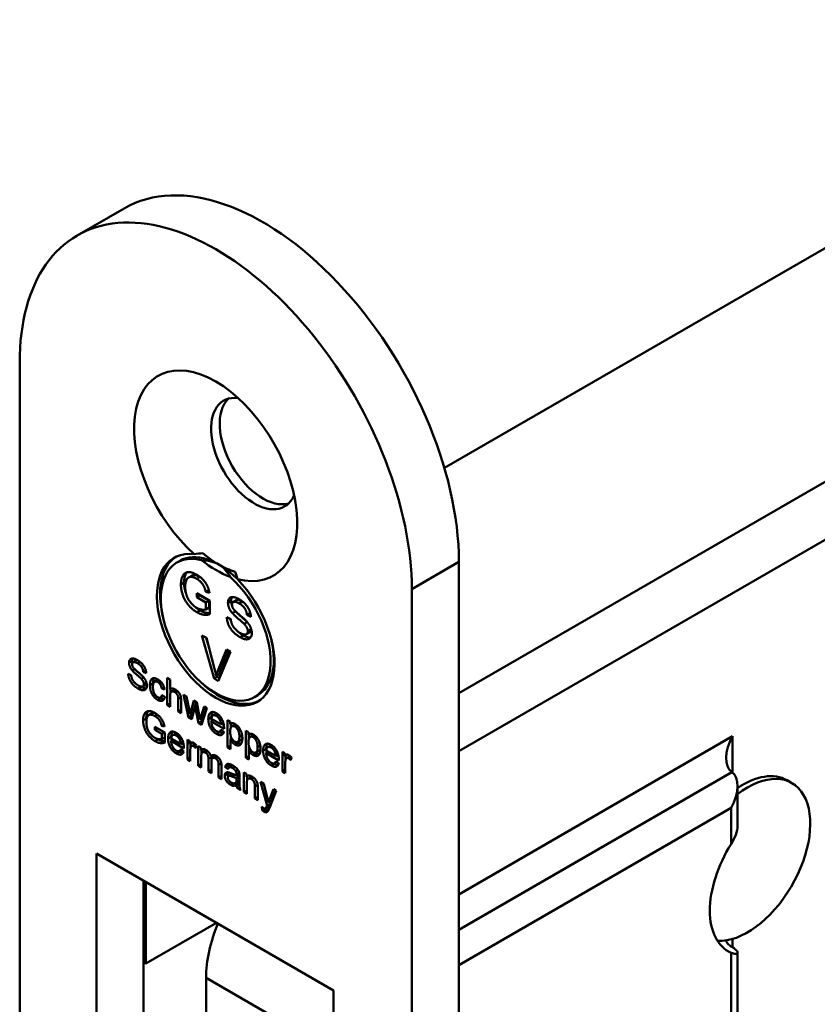
# Model space of a CAD drawing. Units: millimetres. Extents: x 12 to 828, y 12 to 582.
# Drawn here: x 307 to 343, y 196 to 240 of the extents above; entities that cross this region are included whole.
import ezdxf

# ---------------------------------------------------------------- set-up
doc = ezdxf.new("R2010")
doc.units = ezdxf.units.MM
doc.header["$LTSCALE"] = 2
doc.layers.add('Sichtbare Kanten(SuP)', color=7, linetype='Continuous', lineweight=50)
doc.layers.add('Sichtbare tangentiale Kanten(SuP)', color=7, linetype='Continuous', lineweight=50, true_color=0xc0c0c0)

msp = doc.modelspace()

# ---------------------------------------------------------------- linework, layer by layer
at = {"layer": 'Sichtbare Kanten(SuP)'}
for p, q in [((326.075, 219.7469), (361.0534, 239.9416)), ((309.5202, 230.2157), (311.6415, 231.4404)), ((306.9313, 224.4934), (306.9313, 185.9767)), ((314.0202, 215.4812), (314.1616, 215.5629)), ((326.7303, 64.4601), (326.7303, 215.512)), ((314.55, 214.8099), (314.6914, 214.8916)), ((314.9096, 214.1061), (315.5078, 213.7607)), ((314.9096, 213.9132), (314.9096, 214.1061)), ((314.9096, 213.9132), (315.051, 213.9949)), ((315.3246, 213.6736), (314.9096, 213.9132)), ((315.051, 214.0245), (315.051, 213.9949)), ((315.051, 213.9949), (315.466, 213.7553)), ((315.3181, 214.1603), (315.457, 214.2405)), ((315.4862, 214.1167), (315.3181, 214.1603)), ((324.609, 63.2354), (324.609, 214.2872)), ((315.3246, 213.6736), (315.466, 213.7553)), ((315.3246, 213.3712), (315.3246, 213.6736)), ((315.3246, 213.3712), (315.466, 213.4528)), ((315.466, 213.7553), (315.466, 213.4528)), ((315.5078, 213.7607), (315.5078, 213.1558)), ((316.5579, 213.6982), (316.6993, 213.7799)), ((316.2688, 213.014), (316.4456, 212.9293)), ((316.5221, 213.1988), (316.6635, 213.2804)), ((317.1742, 213.1235), (317.3157, 213.2051)), ((317.3532, 213.0364), (317.1742, 213.1235)), ((317.3157, 213.2051), (317.3301, 213.1981)), ((317.0492, 212.7115), (317.1906, 212.7931)), ((315.1462, 212.2), (315.3488, 212.083)), ((315.6927, 210.2515), (315.1462, 212.2)), ((315.3422, 212.0868), (315.431, 211.7702)), ((315.3488, 212.083), (315.7164, 210.6846)), ((317.1542, 212.2519), (317.2956, 212.3336)), ((315.8662, 210.5981), (316.2489, 211.5634)), ((316.4397, 211.4532), (315.8856, 210.1401)), ((316.3376, 211.5121), (316.0076, 210.6798)), ((316.2489, 211.5634), (316.4397, 211.4532)), ((312.0399, 210.9852), (312.1813, 211.0669)), ((311.8231, 210.472), (311.9557, 210.4085)), ((312.0131, 210.6106), (312.1194, 210.672)), ((312.4084, 210.2452), (312.5156, 210.307)), ((312.5022, 210.5541), (312.6165, 210.6201)), ((312.6364, 210.4888), (312.5022, 210.5541)), ((315.6927, 210.2515), (315.8341, 210.3331)), ((315.7908, 210.3753), (315.9322, 210.457)), ((315.8179, 210.391), (315.8341, 210.3331)), ((315.8341, 210.3331), (315.941, 210.2714)), ((312.4871, 209.9005), (312.6286, 209.9821)), ((313.0103, 210.1086), (313.1517, 210.1902)), ((313.3341, 209.8097), (313.4352, 209.868)), ((313.5847, 210.2858), (313.7149, 210.2106)), ((313.5847, 209.061), (313.5847, 210.2858)), ((313.7149, 210.2106), (313.7149, 209.7709)), ((315.8856, 210.1401), (315.6927, 210.2515)), ((313.2854, 209.3972), (313.4159, 209.4725)), ((313.461, 209.7588), (313.3341, 209.8097)), ((313.3454, 209.524), (313.4731, 209.4307)), ((313.7149, 209.7709), (313.7512, 209.7919)), ((313.7149, 209.4713), (313.7149, 208.9859)), ((313.7261, 209.7774), (313.7261, 209.5916)), ((313.7721, 209.6629), (313.9135, 209.7445)), ((314.3147, 209.5273), (314.4489, 209.4498)), ((314.5484, 208.5047), (314.3147, 209.5273)), ((314.4489, 209.4498), (314.5718, 208.8664)), ((317.5202, 209.419), (317.6616, 209.5007)), ((313.5847, 209.061), (313.7149, 209.1362)), ((313.7149, 208.9859), (313.5847, 209.061)), ((314.0803, 208.7749), (314.0803, 209.3369)), ((314.2104, 209.2617), (314.2104, 208.6998)), ((314.6567, 208.8099), (314.7788, 209.2594)), ((314.841, 209.019), (314.6842, 208.4262)), ((314.7788, 209.2594), (314.913, 209.1819)), ((314.8818, 209.1999), (314.7981, 208.8916)), ((314.841, 209.019), (314.9345, 209.073)), ((314.8709, 208.8496), (314.841, 209.019)), ((314.913, 209.1819), (315.0278, 208.6003)), ((315.1094, 208.5551), (315.242, 208.9919)), ((315.242, 208.9919), (315.3689, 208.9187)), ((312.758, 208.6076), (312.8994, 208.6892)), ((314.0803, 208.7749), (314.2104, 208.85)), ((314.2104, 208.6998), (314.0803, 208.7749)), ((314.5484, 208.5047), (314.6898, 208.5863)), ((314.5718, 208.8664), (314.6163, 208.6503)), ((314.6163, 208.6503), (314.7577, 208.7319)), ((314.6567, 208.8099), (314.7981, 208.8916)), ((314.6683, 208.6803), (314.6898, 208.5863)), ((314.6898, 208.5863), (314.7216, 208.5679)), ((314.8709, 208.8496), (314.9675, 208.9054)), ((314.993, 208.2479), (314.8709, 208.8496)), ((315.0278, 208.6003), (315.0657, 208.4094)), ((315.0657, 208.4094), (315.1094, 208.5551)), ((315.3689, 208.9187), (315.1272, 208.1705)), ((315.2508, 208.6367), (315.2072, 208.4911)), ((315.3412, 208.9346), (315.2508, 208.6367)), ((315.6431, 208.586), (315.7846, 208.6676)), ((313.3341, 208.1203), (313.4382, 208.1805)), ((313.4602, 208.0877), (313.3341, 208.1203)), ((314.6842, 208.4262), (314.5484, 208.5047)), ((314.993, 208.2479), (315.1344, 208.3296)), ((315.1272, 208.1705), (314.993, 208.2479)), ((315.0657, 208.4094), (315.2072, 208.4911)), ((315.1127, 208.4365), (315.1344, 208.3296)), ((315.1344, 208.3296), (315.1717, 208.3081)), ((315.5694, 208.3203), (315.6761, 208.3819)), ((316.1426, 207.9894), (315.5694, 208.3203)), ((315.5767, 208.4393), (316.006, 208.1915)), ((316.006, 208.1915), (316.1147, 208.2543)), ((316.0407, 208.2115), (316.1345, 208.1573)), ((316.3026, 208.3796), (316.4215, 208.311)), ((316.3026, 207.152), (316.3026, 208.3796)), ((316.4215, 208.311), (316.4215, 208.1952)), ((316.4215, 208.1952), (316.4995, 208.2403)), ((316.4441, 208.2082), (316.4441, 208.0267)), ((316.503, 208.0998), (316.6444, 208.1815)), ((313.0277, 208.0797), (313.4764, 207.8207)), ((313.0277, 207.935), (313.0277, 208.0797)), ((313.0277, 207.935), (313.153, 208.0074)), ((313.3389, 207.7553), (313.0277, 207.935)), ((313.3389, 207.7553), (313.4642, 207.8277)), ((313.3389, 207.5285), (313.3389, 207.7553)), ((313.4764, 207.8207), (313.4764, 207.367)), ((313.8315, 207.7046), (313.9729, 207.7862)), ((315.9426, 207.866), (316.042, 207.9234)), ((316.0043, 207.9506), (316.1393, 207.8531)), ((316.4441, 207.6693), (316.4441, 207.5156)), ((317.1264, 207.9039), (317.2453, 207.8353)), ((317.1264, 206.6764), (317.1264, 207.9039)), ((317.2453, 207.8353), (317.2453, 207.7196)), ((317.2453, 207.7196), (317.3233, 207.7646)), ((317.2679, 207.7326), (317.2679, 207.5511)), ((317.3268, 207.6242), (317.4682, 207.7059)), ((313.3389, 207.5285), (313.4764, 207.6078)), ((313.7577, 207.4389), (313.8644, 207.5005)), ((314.3309, 207.108), (313.7577, 207.4389)), ((313.765, 207.5579), (314.1943, 207.3101)), ((314.1943, 207.3101), (314.3031, 207.3729)), ((314.229, 207.3301), (314.3228, 207.2759)), ((314.4893, 207.4991), (314.6066, 207.4314)), ((314.4893, 206.6113), (314.4893, 207.4991)), ((314.6066, 207.4314), (314.6066, 207.297)), ((314.6066, 207.297), (314.7352, 207.3713)), ((314.6308, 207.311), (314.6308, 207.1237)), ((314.6768, 207.2128), (314.8182, 207.2945)), ((314.9065, 207.2302), (314.8612, 207.1164)), ((314.9841, 207.2134), (315.1005, 207.1462)), ((314.9841, 206.3257), (314.9841, 207.2134)), ((316.3026, 207.152), (316.4328, 207.2272)), ((316.4328, 207.5091), (316.4963, 207.5457)), ((316.4328, 207.5091), (316.4328, 207.0769)), ((316.7584, 207.3982), (316.8999, 207.4798)), ((318.1145, 207.1591), (318.2559, 207.2408)), ((314.1309, 206.9846), (314.2303, 207.042)), ((314.1926, 207.0692), (314.3277, 206.9717)), ((314.6195, 207.0011), (314.6195, 206.5362)), ((315.1005, 207.1462), (315.1005, 207.0211)), ((315.1005, 207.0211), (315.1833, 207.0689)), ((315.1255, 207.0356), (315.1255, 206.8512)), ((315.1744, 206.9329), (315.3158, 207.0145)), ((315.5508, 206.75), (315.6464, 206.8051)), ((316.4328, 207.0769), (316.3026, 207.152)), ((317.2566, 207.0335), (317.32, 207.0701)), ((317.2566, 207.0335), (317.2566, 206.6013)), ((317.2679, 207.1937), (317.2679, 207.04)), ((317.5822, 206.9225), (317.7237, 207.0042)), ((318.0408, 206.8934), (318.1475, 206.9551)), ((318.6139, 206.5625), (318.0408, 206.8934)), ((318.048, 207.0125), (318.4773, 206.7646)), ((318.4773, 206.7646), (318.5861, 206.8274)), ((318.512, 206.7847), (318.6059, 206.7305)), ((318.7724, 206.9537), (318.8896, 206.886)), ((318.7724, 206.0659), (318.7724, 206.9537)), ((318.8896, 206.886), (318.8896, 206.7516)), ((318.8896, 206.7516), (319.0183, 206.8258)), ((318.9138, 206.7655), (318.9138, 206.5782)), ((314.4893, 206.6113), (314.6195, 206.6865)), ((314.6195, 206.5362), (314.4893, 206.6113)), ((314.9841, 206.3257), (315.1143, 206.4008)), ((315.1143, 206.2505), (314.9841, 206.3257)), ((315.1143, 206.7108), (315.1143, 206.2505)), ((315.4409, 206.062), (315.4409, 206.6379)), ((315.571, 206.5021), (315.571, 205.9868)), ((315.5823, 206.7196), (315.5823, 206.6059)), ((315.6249, 206.6709), (315.7663, 206.7526)), ((315.896, 205.7992), (315.896, 206.3584)), ((316.0262, 206.3327), (316.0262, 205.7241)), ((316.1967, 206.2594), (316.3382, 206.3411)), ((316.3382, 206.3411), (316.4208, 206.2807)), ((316.376, 206.2548), (316.5174, 206.3364)), ((317.1264, 206.6764), (317.2566, 206.7516)), ((317.2566, 206.6013), (317.1264, 206.6764)), ((318.414, 206.4391), (318.5134, 206.4965)), ((318.4757, 206.5238), (318.6107, 206.4262)), ((318.9026, 206.4556), (318.9026, 205.9908)), ((318.9598, 206.6674), (319.1012, 206.749)), ((319.1895, 206.6848), (319.1443, 206.5709)), ((315.4409, 206.062), (315.571, 206.1371)), ((315.571, 205.9868), (315.4409, 206.062)), ((315.896, 205.7992), (316.0262, 205.8743)), ((316.3245, 206.1661), (316.1967, 206.2594)), ((316.3456, 205.8694), (316.487, 205.951)), ((316.6721, 206.083), (316.7673, 206.1379)), ((316.7085, 205.893), (316.8343, 205.9656)), ((317.0424, 206.0251), (317.1596, 205.9574)), ((317.0424, 205.1374), (317.0424, 206.0251)), ((317.1596, 205.9574), (317.1596, 205.8314)), ((317.1596, 205.8314), (317.242, 205.879)), ((318.7724, 206.0659), (318.9026, 206.141)), ((318.9026, 205.9908), (318.7724, 206.0659)), ((316.0262, 205.7241), (315.896, 205.7992)), ((316.649, 205.5415), (316.7905, 205.6231)), ((316.7085, 205.7203), (316.8403, 205.7964)), ((316.7085, 205.7203), (316.7093, 205.7749)), ((316.7093, 205.7749), (316.8401, 205.8505)), ((316.7198, 205.4328), (316.8412, 205.5029)), ((316.8403, 205.8263), (316.8403, 205.6256)), ((317.1725, 205.5467), (317.1725, 205.0622)), ((317.1838, 205.8454), (317.1838, 205.6668)), ((317.2272, 205.7402), (317.3686, 205.8218)), ((317.7918, 205.5924), (317.9324, 205.5112)), ((318.0836, 204.5352), (317.7918, 205.5924)), ((317.9324, 205.5112), (318.0917, 204.9068)), ((341.7411, 205.5447), (341.529, 205.6672)), ((316.7457, 205.3086), (316.8474, 205.3674)), ((316.8815, 205.2302), (316.7457, 205.3086)), ((317.0424, 205.1374), (317.1725, 205.2125)), ((317.1725, 205.0622), (317.0424, 205.1374)), ((317.5363, 204.8522), (317.5363, 205.3917)), ((317.6665, 205.3222), (317.6665, 204.777)), ((318.2016, 204.8386), (318.3658, 205.261)), ((318.4959, 205.1859), (318.2041, 204.4508)), ((318.4554, 205.2093), (318.3431, 204.9203)), ((318.3658, 205.261), (318.4959, 205.1859)), ((339.2915, 205.4136), (339.2915, 203.6086)), ((317.5363, 204.8522), (317.6665, 204.9273)), ((317.6665, 204.777), (317.5363, 204.8522)), ((318.0723, 204.5054), (318.2137, 204.587)), ((318.0836, 204.5352), (318.225, 204.6169)), ((318.1475, 204.6701), (318.2889, 204.7518)), ((318.2017, 204.7014), (318.225, 204.6169)), ((317.8605, 204.3243), (317.8459, 204.4736)), ((317.8605, 204.3243), (317.9818, 204.3943)), ((318.016, 204.4021), (318.1574, 204.4837)), ((318.0327, 204.4162), (318.1741, 204.4979)), ((310.3962, 188.8336), (310.3962, 202.3664)), ((310.3962, 202.3664), (321.0735, 196.2018)), ((312.5175, 201.1416), (312.5175, 190.5827)), ((312.6235, 197.4062), (312.6235, 201.0804)), ((315.8055, 199.2433), (312.6235, 197.4062)), ((339.2915, 197.899), (339.2915, 183.8465)), ((312.5175, 197.4674), (312.6235, 197.4062)), ((315.3353, 196.7672), (315.3353, 193.0421)), ((321.0735, 196.2018), (321.0735, 175.7078))]:
    msp.add_line(p, q, dxfattribs=at)
for centre, major_axis, start_param, end_param in [((317.8915, 220.6151), (-6.25, 10.8253), 3.9269908, 6.2831853), ((315.7702, 219.3903), (-6.25, 10.8253), 3.9269908, 7.0685835), ((315.7702, 219.3903), (-2.6, 4.5033), 2.6249127, 8.3706616), ((317.5026, 220.3905), (-1.375, 2.3816), 5.8802472, 9.8277161), ((317.8915, 220.6151), (-1.375, 2.3816), 0.1418971, 2.9996956), ((315.7702, 212.4501), (1.875, -3.2476), 2.7332176, 8.2623567), ((315.9116, 212.5318), (-1.875, 3.2476), 0.0377213, 1.1020449), ((315.7702, 212.4501), (-1.75, 3.0311), 5.7604026, 11.518357), ((315.9116, 212.5318), (-1.75, 3.0311), 5.1547059, 6.2831853), ((315.9116, 219.472), (-2.5, 4.3301), 2.1493141, 2.3561945), ((315.7702, 219.3903), (-2.6, 4.5033), 2.1805572, 2.5318318), ((315.9116, 219.472), (-2.5, 4.3301), 2.3561945, 2.5630749), ((315.9116, 212.5318), (1.75, -3.0311), 0, 1.065528), ((315.9116, 212.5318), (1.875, -3.2476), 5.1811404, 6.245464), ((339.7747, 207.2419), (0.7071, 1.2247), 1.5707963, 3.0915718), ((339.7411, 202.0806), (2, 3.4641), 3.4283492, 7.2282071), ((338.2915, 204.8363), (-0.7071, -1.2247), 1.5707963, 3.0915718), ((339.529, 202.2031), (2, 3.4641), 0, 0.8694437), ((340.8725, 201.4274), (-2, -3.4641), 4.6511422, 6.3444321), ((318.8708, 198.8085), (-2.5, -4.3301), 4.9457194, 5.4977871)]:
    msp.add_ellipse(centre, major_axis=major_axis, ratio=0.5773503, start_param=start_param, end_param=end_param, dxfattribs=at)
for points, degree in [([(314.794, 215.8605), (314.9244, 215.8806), (315.0561, 215.8932), (315.1854, 215.8958)], 3), ([(315.9116, 215.3895), (315.6954, 215.5144), (315.4208, 215.5781), (315.1277, 215.5808)], 3), ([(316.4127, 214.8389), (316.2985, 215.0714), (316.1278, 215.2647), (315.9116, 215.3895)], 3), ([(314.2003, 214.492), (314.2003, 214.731), (314.3728, 215.0446), (314.6972, 215.0577), (314.9085, 214.9357)], 2), ([(314.9096, 214.7496), (314.7813, 214.8237), (314.5937, 214.8424), (314.4795, 214.7602), (314.4471, 214.6918)], 2), ([(314.9085, 214.9357), (315.0615, 214.8473), (315.3095, 214.5897), (315.4496, 214.3034), (315.4862, 214.1167)], 2), ([(315.3181, 214.1603), (315.2858, 214.3034), (315.192, 214.5007), (315.0163, 214.688), (314.9096, 214.7496)], 2), ([(315.051, 214.8313), (315.0732, 214.8185), (315.0945, 214.8043)], 2), ([(316.6378, 215.0573), (316.6827, 214.954), (316.7184, 214.8448), (316.7464, 214.7333)], 3), ([(314.9225, 213.2386), (314.7145, 213.3587), (314.3738, 213.762), (314.2003, 214.2518), (314.2003, 214.492)], 2), ([(314.4471, 214.6918), (314.3932, 214.571), (314.3932, 214.3943)], 2), ([(314.3932, 214.3943), (314.3932, 214.1765), (314.5237, 213.8062), (314.7727, 213.5205), (314.9117, 213.4402)], 2), ([(316.3216, 213.6693), (316.3216, 213.7937), (316.4434, 213.9375), (316.6773, 213.9145), (316.8207, 213.8317)], 2), ([(316.5085, 213.9268), (316.463, 213.8585), (316.463, 213.7509)], 2), ([(314.8186, 213.5023), (314.9339, 213.3953), (315.0639, 213.3203)], 2), ([(314.9117, 213.4402), (315.0335, 213.3699), (315.2653, 213.3444), (315.3246, 213.3712)], 2), ([(316.5221, 213.1988), (316.4208, 213.3183), (316.3216, 213.5572), (316.3216, 213.6693)], 2), ([(316.463, 213.7509), (316.463, 213.6485), (316.5045, 213.5398)], 2), ([(316.8282, 213.6369), (316.6579, 213.7352), (316.5016, 213.6811), (316.5016, 213.5803)], 2), ([(316.5016, 213.5803), (316.5016, 213.4919), (316.5566, 213.4029)], 2), ([(316.8207, 213.8317), (316.9781, 213.7408), (317.2184, 213.4851), (317.3489, 213.182), (317.3532, 213.0364)], 2), ([(317.1742, 213.1235), (317.1602, 213.2872), (316.9921, 213.5423), (316.8282, 213.6369)], 2), ([(316.9697, 213.7186), (316.9992, 213.7015), (317.0261, 213.6834)], 2), ([(315.5078, 213.1558), (315.3698, 213.1085), (315.0766, 213.1496), (314.9225, 213.2386)], 2), ([(316.8724, 212.1128), (316.6795, 212.2242), (316.4208, 212.503), (316.2731, 212.8472), (316.2688, 213.014)], 2), ([(317.0492, 212.7115), (316.9921, 212.7706), (316.6008, 213.1048), (316.5221, 213.1988)], 2), ([(316.5566, 213.4029), (316.6116, 213.3152), (317.0697, 212.9312), (317.1548, 212.8372)], 2), ([(316.6615, 213.2828), (316.6625, 213.2816), (316.6635, 213.2804)], 2), ([(316.6635, 213.2804), (316.7422, 213.1865), (317.1335, 212.8523), (317.1906, 212.7931)], 2), ([(317.3057, 213.2778), (317.3125, 213.2424), (317.3157, 213.2051)], 2), ([(316.4298, 212.9369), (316.4423, 212.8801), (316.4626, 212.8227)], 2), ([(316.4456, 212.9293), (316.4585, 212.7986), (316.5501, 212.5889), (316.7431, 212.3804), (316.8638, 212.3107)], 2), ([(317.2152, 212.3854), (317.2152, 212.4626), (317.1387, 212.6213), (317.0492, 212.7115)], 2), ([(317.1548, 212.8372), (317.2777, 212.7003), (317.3952, 212.4308), (317.3952, 212.3001)], 2), ([(317.1906, 212.7931), (317.1972, 212.7865), (317.2036, 212.7799)], 2), ([(317.3496, 212.5336), (317.3566, 212.5001), (317.3566, 212.467)], 2), ([(316.7377, 212.3984), (316.8539, 212.2868), (317.0139, 212.1945)], 2), ([(316.8638, 212.3107), (316.9705, 212.2491), (317.1354, 212.2273), (317.2152, 212.3095), (317.2152, 212.3854)], 2), ([(317.3952, 212.3001), (317.3952, 212.1695), (317.2659, 212.0139), (317.0233, 212.0257), (316.8724, 212.1128)], 2), ([(311.8627, 210.9635), (311.8627, 211.0568), (311.9541, 211.1646), (312.1295, 211.1474), (312.2371, 211.0853)], 2), ([(312.0131, 210.6106), (311.9371, 210.7002), (311.8627, 210.8795), (311.8627, 210.9635)], 2), ([(312.2427, 210.9392), (312.115, 211.013), (311.9978, 210.9723), (311.9978, 210.8967)], 2), ([(311.9978, 210.8967), (311.9978, 210.8305), (312.039, 210.7637)], 2), ([(312.0268, 211.157), (312.0042, 211.1109), (312.0042, 211.0451)], 2), ([(312.0042, 211.0451), (312.0042, 211.0033), (312.0134, 210.9601)], 2), ([(312.039, 210.7637), (312.0802, 210.6979), (312.4238, 210.4099), (312.4877, 210.3394)], 2), ([(312.2371, 211.0853), (312.3551, 211.0172), (312.5354, 210.8253), (312.6332, 210.598), (312.6364, 210.4888)], 2), ([(312.5022, 210.5541), (312.4917, 210.6769), (312.3656, 210.8683), (312.2427, 210.9392)], 2), ([(312.2759, 209.7961), (312.1311, 209.8797), (311.9371, 210.0888), (311.8264, 210.3469), (311.8231, 210.472)], 2), ([(311.9557, 210.4085), (311.9654, 210.3105), (312.0341, 210.1532), (312.1788, 209.9968), (312.2694, 209.9446)], 2), ([(312.4084, 210.2452), (312.3656, 210.2895), (312.0721, 210.5401), (312.0131, 210.6106)], 2), ([(312.4877, 210.3394), (312.5798, 210.2368), (312.6679, 210.0347), (312.6679, 209.9366)], 2), ([(315.7164, 210.6846), (315.7606, 210.5172), (315.7908, 210.3753)], 2), ([(315.7908, 210.3753), (315.8231, 210.4898), (315.8662, 210.5981)], 2), ([(316.0076, 210.6798), (315.9645, 210.5715), (315.9322, 210.457)], 2), ([(312.2694, 209.9446), (312.3494, 209.8984), (312.4731, 209.882), (312.5329, 209.9436), (312.5329, 210.0006)], 2), ([(312.6679, 209.9366), (312.6679, 209.8386), (312.5709, 209.7219), (312.389, 209.7308), (312.2759, 209.7961)], 2), ([(312.39, 209.894), (312.4034, 209.8858), (312.4173, 209.8778)], 2), ([(312.5329, 210.0006), (312.5329, 210.0585), (312.4755, 210.1775), (312.4084, 210.2452)], 2), ([(312.8038, 209.9525), (312.8038, 210.0963), (312.8862, 210.2643), (313.0552, 210.2741), (313.1538, 210.2171)], 2), ([(313.153, 209.2907), (312.9954, 209.3817), (312.8038, 209.7303), (312.8038, 209.9525)], 2), ([(313.1595, 210.0907), (313.0608, 210.1476), (312.938, 210.0552), (312.938, 209.8788)], 2), ([(312.938, 209.8788), (312.938, 209.7005), (313.0568, 209.4694), (313.1522, 209.4143)], 2), ([(312.9452, 210.0342), (312.9452, 210.0119), (312.9461, 209.9902)], 2), ([(313.1517, 210.1902), (313.165, 210.1979), (313.1799, 210.2012)], 2), ([(313.1538, 210.2171), (313.2791, 210.1448), (313.4384, 209.9063), (313.461, 209.7588)], 2), ([(313.3341, 209.8097), (313.3163, 209.9096), (313.2241, 210.0533), (313.1595, 210.0907)], 2), ([(313.1522, 209.4143), (313.229, 209.37), (313.3317, 209.419), (313.3454, 209.524)], 2), ([(313.4731, 209.4307), (313.4521, 209.2907), (313.2791, 209.2178), (313.153, 209.2907)], 2), ([(313.7149, 209.7709), (313.8062, 209.8405), (313.9453, 209.7602)], 2), ([(313.9186, 209.6459), (313.8604, 209.6795), (313.7585, 209.6692), (313.7149, 209.5758), (313.7149, 209.4713)], 2), ([(314.0803, 209.3369), (314.0803, 209.4498), (313.9954, 209.6015), (313.9186, 209.6459)], 2), ([(313.9453, 209.7602), (314.0301, 209.7112), (314.1563, 209.5609), (314.2104, 209.3924), (314.2104, 209.2617)], 2), ([(313.2666, 209.3893), (313.2803, 209.3805), (313.2944, 209.3723)], 2), ([(313.2944, 209.3723), (313.3754, 209.3256), (313.44, 209.3238)], 2), ([(312.4957, 208.3691), (312.4957, 208.5483), (312.6251, 208.7836), (312.8684, 208.7934), (313.0269, 208.7019)], 2), ([(313.0277, 208.5623), (312.9315, 208.6179), (312.7908, 208.6319), (312.7051, 208.5703), (312.6809, 208.5189)], 2), ([(313.0269, 208.7019), (313.1417, 208.6356), (313.3276, 208.4424), (313.4327, 208.2277), (313.4602, 208.0877)], 2), ([(313.3341, 208.1203), (313.3098, 208.2277), (313.2395, 208.3756), (313.1077, 208.5161), (313.0277, 208.5623)], 2), ([(314.6163, 208.6503), (314.6195, 208.6624), (314.6567, 208.8099)], 2), ([(314.7981, 208.8916), (314.7609, 208.7441), (314.7577, 208.7319)], 2), ([(315.4352, 208.4286), (315.4352, 208.6526), (315.6349, 208.7847), (315.7941, 208.6928)], 2), ([(315.6254, 208.7462), (315.5766, 208.6668), (315.5766, 208.5102)], 2), ([(315.795, 208.5691), (315.7052, 208.6209), (315.5831, 208.5523), (315.5767, 208.4393)], 2), ([(315.7941, 208.6928), (315.9477, 208.6041), (316.1434, 208.2484), (316.1434, 208.029)], 2), ([(315.9566, 208.3889), (315.8944, 208.5117), (315.795, 208.5691)], 2), ([(313.0374, 207.4291), (312.8814, 207.5192), (312.6259, 207.8216), (312.4957, 208.1889), (312.4957, 208.3691)], 2), ([(312.6372, 208.4508), (312.6372, 208.4004), (312.6423, 208.3498)], 2), ([(312.6809, 208.5189), (312.6405, 208.4284), (312.6405, 208.2958)], 2), ([(312.6405, 208.2958), (312.6405, 208.1325), (312.7383, 207.8548), (312.925, 207.6405), (313.0293, 207.5803)], 2), ([(315.8014, 207.7616), (315.6325, 207.8591), (315.4352, 208.2129), (315.4352, 208.4286)], 2), ([(315.5694, 208.3203), (315.5767, 208.1695), (315.7052, 207.9404), (315.8014, 207.8848)], 2), ([(315.5766, 208.5102), (315.5766, 208.4836), (315.5781, 208.4575)], 2), ([(315.5795, 208.4377), (315.5838, 208.3849), (315.5943, 208.3347)], 2), ([(316.006, 208.1915), (315.9971, 208.3086), (315.9566, 208.3889)], 2), ([(316.6317, 208.0916), (316.5484, 208.1397), (316.4207, 208.0342), (316.4207, 207.8624)], 2), ([(316.4215, 208.1952), (316.4635, 208.2391), (316.5686, 208.2456), (316.6446, 208.2017)], 2), ([(316.8354, 207.6351), (316.8354, 207.805), (316.7149, 208.0435), (316.6317, 208.0916)], 2), ([(316.6635, 208.1903), (316.6538, 208.1869), (316.6444, 208.1815)], 2), ([(316.6446, 208.2017), (316.7424, 208.1453), (316.8928, 207.9418), (316.9696, 207.6846), (316.9696, 207.5576)], 2), ([(313.6235, 207.5472), (313.6235, 207.7712), (313.8232, 207.9033), (313.9825, 207.8113)], 2), ([(313.8137, 207.8648), (313.7649, 207.7854), (313.7649, 207.6288)], 2), ([(313.9833, 207.6877), (313.8935, 207.7395), (313.7715, 207.6709), (313.765, 207.5579)], 2), ([(313.9825, 207.8113), (314.1361, 207.7227), (314.3317, 207.367), (314.3317, 207.1476)], 2), ([(314.1449, 207.5075), (314.0827, 207.6303), (313.9833, 207.6877)], 2), ([(315.8014, 207.8848), (315.8734, 207.8433), (315.9744, 207.8727), (316.0043, 207.9506)], 2), ([(316.1393, 207.8531), (316.107, 207.7355), (315.9348, 207.6846), (315.8014, 207.7616)], 2), ([(315.9201, 207.8569), (315.9313, 207.8499), (315.9428, 207.8432)], 2), ([(315.9428, 207.8432), (316.04, 207.7871), (316.1121, 207.7854)], 2), ([(316.1434, 208.029), (316.1434, 208.016), (316.1426, 207.9894)], 2), ([(316.4207, 207.8624), (316.4207, 207.6906), (316.5403, 207.4582), (316.6252, 207.4092)], 2), ([(317.2453, 207.7196), (317.2873, 207.7635), (317.3924, 207.77), (317.4684, 207.7261)], 2), ([(317.4873, 207.7147), (317.4776, 207.7113), (317.4682, 207.7059)], 2), ([(317.4684, 207.7261), (317.5662, 207.6696), (317.7166, 207.4661), (317.7934, 207.209), (317.7934, 207.082)], 2), ([(313.0293, 207.5803), (313.1207, 207.5276), (313.2945, 207.5084), (313.3389, 207.5285)], 2), ([(313.4764, 207.367), (313.3729, 207.3315), (313.153, 207.3623), (313.0374, 207.4291)], 2), ([(313.1475, 207.5296), (313.163, 207.5199), (313.1788, 207.5107)], 2), ([(313.9897, 206.8802), (313.8208, 206.9777), (313.6235, 207.3315), (313.6235, 207.5472)], 2), ([(313.7577, 207.4389), (313.765, 207.2881), (313.8935, 207.059), (313.9897, 207.0034)], 2), ([(313.7649, 207.6288), (313.7649, 207.6022), (313.7664, 207.5761)], 2), ([(313.7678, 207.5563), (313.7721, 207.5035), (313.7826, 207.4533)], 2), ([(314.1943, 207.3101), (314.1854, 207.4272), (314.1449, 207.5075)], 2), ([(314.6066, 207.297), (314.651, 207.3656), (314.727, 207.3815), (314.7731, 207.3549)], 2), ([(314.7658, 207.2041), (314.723, 207.2288), (314.6559, 207.2078), (314.6413, 207.164)], 2), ([(314.8612, 207.1164), (314.8135, 207.1766), (314.7658, 207.2041)], 2), ([(314.7731, 207.3549), (314.8386, 207.3171), (314.9065, 207.2302)], 2), ([(316.6349, 207.2804), (316.5694, 207.3182), (316.4659, 207.4414), (316.4328, 207.5091)], 2), ([(316.6252, 207.4092), (316.7117, 207.3593), (316.8354, 207.4577), (316.8354, 207.6351)], 2), ([(316.9696, 207.5576), (316.9696, 207.4213), (316.8847, 207.2519), (316.7238, 207.229), (316.6349, 207.2804)], 2), ([(316.7361, 207.3884), (316.7555, 207.374), (316.7763, 207.362)], 2), ([(316.7763, 207.362), (316.8501, 207.3194), (316.9181, 207.32)], 2), ([(317.4555, 207.616), (317.3722, 207.664), (317.2445, 207.5586), (317.2445, 207.3868)], 2), ([(317.2445, 207.3868), (317.2445, 207.215), (317.3641, 206.9826), (317.449, 206.9336)], 2), ([(317.6592, 207.1595), (317.6592, 207.3294), (317.5387, 207.5679), (317.4555, 207.616)], 2), ([(317.9066, 207.0017), (317.9066, 207.2258), (318.1063, 207.3579), (318.2655, 207.2659)], 2), ([(318.0968, 207.3194), (318.048, 207.24), (318.048, 207.0834)], 2), ([(318.2655, 207.2659), (318.4191, 207.1772), (318.6148, 206.8216), (318.6148, 206.6022)], 2), ([(313.9897, 207.0034), (314.0617, 206.9619), (314.1627, 206.9913), (314.1926, 207.0692)], 2), ([(314.3277, 206.9717), (314.2953, 206.8541), (314.1231, 206.8032), (313.9897, 206.8802)], 2), ([(314.1084, 206.9755), (314.1196, 206.9685), (314.1311, 206.9618)], 2), ([(314.1311, 206.9618), (314.2283, 206.9057), (314.3004, 206.904)], 2), ([(314.3317, 207.1476), (314.3317, 207.1346), (314.3309, 207.108)], 2), ([(314.6413, 207.164), (314.6195, 207.0963), (314.6195, 207.0011)], 2), ([(315.1005, 207.0211), (315.1369, 207.0655), (315.2565, 207.0758), (315.3333, 207.0314)], 2), ([(315.3042, 206.9175), (315.2493, 206.9493), (315.1563, 206.9357), (315.1143, 206.8321), (315.1143, 206.7108)], 2), ([(315.4409, 206.6379), (315.4409, 206.7388), (315.377, 206.8755), (315.3042, 206.9175)], 2), ([(315.3333, 207.0314), (315.419, 206.9819), (315.5282, 206.8368), (315.5508, 206.75)], 2), ([(315.5508, 206.75), (315.6422, 206.8531), (315.7885, 206.7686)], 2), ([(315.5804, 206.767), (315.5823, 206.7443), (315.5823, 206.7196)], 2), ([(315.7663, 206.7526), (315.7807, 206.7609), (315.7972, 206.7635)], 2), ([(315.7885, 206.7686), (315.9025, 206.7028), (316.0262, 206.4849), (316.0262, 206.3327)], 2), ([(317.4587, 206.8048), (317.3932, 206.8426), (317.2897, 206.9658), (317.2566, 207.0335)], 2), ([(317.449, 206.9336), (317.5355, 206.8836), (317.6592, 206.9821), (317.6592, 207.1595)], 2), ([(317.7934, 207.082), (317.7934, 206.9457), (317.7085, 206.7763), (317.5476, 206.7534), (317.4587, 206.8048)], 2), ([(317.5599, 206.9128), (317.5793, 206.8984), (317.6001, 206.8864)], 2), ([(317.6001, 206.8864), (317.6739, 206.8438), (317.7419, 206.8444)], 2), ([(318.2728, 206.3347), (318.1038, 206.4323), (317.9066, 206.7861), (317.9066, 207.0017)], 2), ([(318.0408, 206.8934), (318.048, 206.7427), (318.1766, 206.5135), (318.2728, 206.458)], 2), ([(318.2663, 207.1422), (318.1766, 207.194), (318.0545, 207.1254), (318.048, 207.0125)], 2), ([(318.048, 207.0834), (318.048, 207.0567), (318.0495, 207.0307)], 2), ([(318.0509, 207.0108), (318.0551, 206.9581), (318.0657, 206.9078)], 2), ([(318.428, 206.9621), (318.3658, 207.0848), (318.2663, 207.1422)], 2), ([(318.4773, 206.7646), (318.4684, 206.8818), (318.428, 206.9621)], 2), ([(318.8896, 206.7516), (318.9341, 206.8202), (319.0101, 206.836), (319.0562, 206.8094)], 2), ([(319.0562, 206.8094), (319.1216, 206.7716), (319.1895, 206.6848)], 2), ([(315.7594, 206.6547), (315.6777, 206.7019), (315.571, 206.6393), (315.571, 206.5021)], 2), ([(315.896, 206.3584), (315.896, 206.448), (315.8701, 206.5423), (315.8038, 206.6291), (315.7594, 206.6547)], 2), ([(316.1967, 206.2594), (316.2137, 206.3439), (316.2938, 206.4144), (316.4441, 206.3901), (316.5427, 206.3332)], 2), ([(316.3567, 206.4039), (316.3454, 206.3769), (316.3382, 206.3411)], 2), ([(316.5174, 206.3364), (316.5227, 206.3395), (316.5283, 206.3413)], 2), ([(316.5427, 206.3332), (316.6414, 206.2762), (316.7643, 206.1521), (316.8225, 206.0372), (316.8338, 205.9691)], 2), ([(318.2728, 206.458), (318.3447, 206.4164), (318.4458, 206.4458), (318.4757, 206.5238)], 2), ([(318.6107, 206.4262), (318.5784, 206.3086), (318.4062, 206.2577), (318.2728, 206.3347)], 2), ([(318.3914, 206.4301), (318.4027, 206.4231), (318.4142, 206.4164)], 2), ([(318.4142, 206.4164), (318.5114, 206.3603), (318.5835, 206.3586)], 2), ([(318.6148, 206.6022), (318.6148, 206.5891), (318.6139, 206.5625)], 2), ([(318.9244, 206.6185), (318.9026, 206.5508), (318.9026, 206.4556)], 2), ([(319.0489, 206.6587), (319.006, 206.6834), (318.9389, 206.6624), (318.9244, 206.6185)], 2), ([(319.1443, 206.5709), (319.0966, 206.6311), (319.0489, 206.6587)], 2), ([(316.1741, 205.8729), (316.1741, 205.9383), (316.2258, 206.0158), (316.3083, 206.0335), (316.3609, 206.019)], 2), ([(316.4368, 205.4673), (316.3099, 205.5406), (316.1741, 205.7619), (316.1741, 205.8729)], 2), ([(316.4967, 205.8407), (316.4158, 205.8743), (316.3495, 205.879), (316.3132, 205.8356), (316.3132, 205.7964)], 2), ([(316.3258, 206.0263), (316.3155, 205.9957), (316.3155, 205.9546)], 2), ([(316.3155, 205.9546), (316.3155, 205.9046), (316.3293, 205.8547)], 2), ([(316.5242, 206.2197), (316.4328, 206.2725), (316.3455, 206.2482), (316.3245, 206.1661)], 2), ([(316.3609, 206.019), (316.3988, 206.0092), (316.4765, 205.9756)], 2), ([(316.4765, 205.9756), (316.6341, 205.9061), (316.7085, 205.893)], 2), ([(316.516, 205.9585), (316.4994, 205.9582), (316.487, 205.951)], 2), ([(316.6721, 206.083), (316.6228, 206.1628), (316.5242, 206.2197)], 2), ([(316.7093, 205.9318), (316.7093, 206.0242), (316.6721, 206.083)], 2), ([(316.7085, 205.893), (316.7093, 205.9234), (316.7093, 205.9318)], 2), ([(316.8401, 205.8579), (316.7903, 205.8652), (316.7105, 205.8942)], 2), ([(316.8338, 205.9691), (316.8403, 205.9262), (316.8403, 205.8263)], 2), ([(317.1596, 205.8314), (317.2445, 205.928), (317.4037, 205.8361)], 2), ([(316.3132, 205.7964), (316.3132, 205.7367), (316.3916, 205.6111), (316.4676, 205.5672)], 2), ([(316.7198, 205.4328), (316.647, 205.4039), (316.5136, 205.423), (316.4368, 205.4673)], 2), ([(316.4676, 205.5672), (316.5427, 205.5238), (316.66, 205.5318), (316.6875, 205.5822)], 2), ([(316.7093, 205.7749), (316.6381, 205.7824), (316.4967, 205.8407)], 2), ([(316.6875, 205.5822), (316.7085, 205.6214), (316.7085, 205.7203)], 2), ([(316.7457, 205.3086), (316.7255, 205.367), (316.7198, 205.4328)], 2), ([(316.7905, 205.6231), (316.8141, 205.6368), (316.8289, 205.6638)], 2), ([(316.8289, 205.6638), (316.8357, 205.6765), (316.8403, 205.6953)], 2), ([(316.8403, 205.6256), (316.8403, 205.4165), (316.8572, 205.2956), (316.8815, 205.2302)], 2), ([(317.3762, 205.7213), (317.293, 205.7693), (317.1725, 205.7166), (317.1725, 205.5467)], 2), ([(317.5363, 205.3917), (317.5363, 205.4832), (317.5056, 205.5924), (317.4288, 205.6909), (317.3762, 205.7213)], 2), ([(317.4037, 205.8361), (317.4733, 205.7959), (317.5897, 205.6708), (317.6479, 205.5439), (317.6592, 205.4729)], 2), ([(317.6592, 205.4729), (317.6665, 205.4267), (317.6665, 205.3222)], 2), ([(318.0723, 204.5054), (318.0755, 204.5156), (318.0836, 204.5352)], 2), ([(318.0917, 204.9068), (318.1232, 204.7915), (318.1475, 204.6701)], 2), ([(318.1475, 204.6701), (318.1701, 204.7579), (318.2016, 204.8386)], 2), ([(318.2137, 204.587), (318.1862, 204.5133), (318.1741, 204.4979)], 2), ([(318.225, 204.6169), (318.217, 204.5973), (318.2137, 204.587)], 2), ([(318.3431, 204.9203), (318.3115, 204.8395), (318.2889, 204.7518)], 2), ([(317.8459, 204.4736), (317.8888, 204.4358), (317.9203, 204.4176)], 2), ([(317.9446, 204.2571), (317.9066, 204.279), (317.8605, 204.3243)], 2), ([(317.9203, 204.4176), (317.964, 204.3924), (318.0157, 204.3962), (318.0327, 204.4162)], 2), ([(318.1313, 204.2921), (318.0966, 204.2384), (318.0068, 204.2211), (317.9446, 204.2571)], 2), ([(318.0093, 204.3988), (318.0511, 204.3589), (318.086, 204.3387)], 2), ([(318.0327, 204.4162), (318.0448, 204.4316), (318.0723, 204.5054)], 2), ([(318.086, 204.3387), (318.1171, 204.3207), (318.1439, 204.3139)], 2), ([(318.2041, 204.4508), (318.1572, 204.3322), (318.1313, 204.2921)], 2), ([(318.1741, 204.4979), (318.1666, 204.489), (318.1574, 204.4837)], 2)]:
    msp.add_open_spline(points, degree=degree, dxfattribs=at)
for points, degree, knots in [([(314.4812, 215.0444), (314.4517, 215.0126), (314.3417, 214.8126), (314.3417, 214.5736)], 2, [-1.2753397, -1.2753397, -1.2753397, -1, 0, 0, 0]), ([(314.6914, 214.8916), (314.7458, 214.923), (314.9227, 214.9053), (315.051, 214.8313)], 2, [-1.8869565, -1.8869565, -1.8869565, -1, 0, 0, 0]), ([(314.3417, 214.5736), (314.3417, 214.3334), (314.4298, 214.0847), (314.4312, 214.081)], 2, [-3, -3, -3, -2, -1.9845211, -1.9845211, -1.9845211]), ([(316.6993, 213.7799), (316.7093, 213.7857), (316.7994, 213.8169), (316.9697, 213.7186)], 2, [-1.1518325, -1.1518325, -1.1518325, -1, 0, 0, 0]), ([(315.0639, 213.3203), (315.2181, 213.2313), (315.4373, 213.2006), (315.5078, 213.207)], 2, [-2, -2, -2, -1, -0.5045448, -0.5045448, -0.5045448]), ([(317.0139, 212.1945), (317.1648, 212.1073), (317.3144, 212.1), (317.3396, 212.1032)], 2, [-3, -3, -3, -2, -1.7663893, -1.7663893, -1.7663893]), ([(317.3566, 212.467), (317.3566, 212.3911), (317.3073, 212.3404), (317.2956, 212.3336)], 2, [-3, -3, -3, -2, -1.7642276, -1.7642276, -1.7642276]), ([(312.1813, 211.0669), (312.1889, 211.0712), (312.2202, 211.0821), (312.2527, 211.0761)], 2, [-1.15183246, -1.15183246, -1.15183246, -1, -0.61787319, -0.61787319, -0.61787319]), ([(312.4173, 209.8778), (312.5305, 209.8124), (312.6301, 209.8076), (312.6384, 209.8077)], 2, [-3, -3, -3, -2, -1.9046576, -1.9046576, -1.9046576]), ([(312.6606, 210.0171), (312.6541, 210.0044), (312.6374, 209.9872), (312.6286, 209.9821)], 2, [-2.32234594, -2.32234594, -2.32234594, -2, -1.76422764, -1.76422764, -1.76422764]), ([(312.9903, 210.2695), (312.9883, 210.2658), (312.9452, 210.1779), (312.9452, 210.0342)], 2, [-1.0460838, -1.0460838, -1.0460838, -1, 0, 0, 0]), ([(313.9135, 209.7445), (313.9297, 209.7538), (313.9516, 209.756), (313.9523, 209.7561)], 2, [-1.416, -1.416, -1.416, -1, -0.98645363, -0.98645363, -0.98645363]), ([(312.7275, 208.787), (312.7137, 208.7692), (312.6372, 208.63), (312.6372, 208.4508)], 2, [-1.1833589, -1.1833589, -1.1833589, -1, 0, 0, 0]), ([(312.8994, 208.6892), (312.9402, 208.7127), (313.0132, 208.7055), (313.0244, 208.7033)], 2, [-1.8869565, -1.8869565, -1.8869565, -1, -0.8488251, -0.8488251, -0.8488251]), ([(315.8159, 208.6796), (315.7999, 208.6763), (315.7851, 208.6679), (315.7846, 208.6676)], 2, [0.76501431, 0.76501431, 0.76501431, 1, 1.00847458, 1.00847458, 1.00847458]), ([(314.0042, 207.7982), (313.9883, 207.7949), (313.9734, 207.7865), (313.9729, 207.7862)], 2, [0.76501431, 0.76501431, 0.76501431, 1, 1.00847458, 1.00847458, 1.00847458]), ([(313.1788, 207.5107), (313.2944, 207.444), (313.4407, 207.4235), (313.4764, 207.424)], 2, [-2, -2, -2, -1, -0.6693331, -0.6693331, -0.6693331]), ([(314.8182, 207.2945), (314.8241, 207.2979), (314.8362, 207.3017), (314.8417, 207.3024)], 2, [-1.2, -1.2, -1.2, -1, -0.84159981, -0.84159981, -0.84159981]), ([(316.8999, 207.4798), (316.9076, 207.4843), (316.954, 207.5212), (316.9684, 207.6031)], 2, [0.88065844, 0.88065844, 0.88065844, 1, 1.63031178, 1.63031178, 1.63031178]), ([(318.2872, 207.2527), (318.2713, 207.2494), (318.2565, 207.2411), (318.2559, 207.2408)], 2, [0.76501431, 0.76501431, 0.76501431, 1, 1.00847458, 1.00847458, 1.00847458]), ([(315.3158, 207.0145), (315.3286, 207.0219), (315.3447, 207.0242), (315.3453, 207.0243)], 2, [-1.3359375, -1.3359375, -1.3359375, -1, -0.98816947, -0.98816947, -0.98816947]), ([(317.7237, 207.0042), (317.7314, 207.0087), (317.7777, 207.0456), (317.7922, 207.1275)], 2, [0.88065844, 0.88065844, 0.88065844, 1, 1.63031178, 1.63031178, 1.63031178]), ([(319.1012, 206.749), (319.1072, 206.7525), (319.1192, 206.7562), (319.1248, 206.757)], 2, [-1.2, -1.2, -1.2, -1, -0.84159981, -0.84159981, -0.84159981]), ([(316.6151, 205.5294), (316.6713, 205.5023), (316.7792, 205.4868), (316.8411, 205.5072)], 2, [-1.7561221, -1.7561221, -1.7561221, -1, -0.1389267, -0.1389267, -0.1389267]), ([(317.3686, 205.8218), (317.3713, 205.8234), (317.3904, 205.8317), (317.4083, 205.8334)], 2, [-1.04712042, -1.04712042, -1.04712042, -1, -0.73064622, -0.73064622, -0.73064622]), ([(338.9986, 202.792), (339.0808, 202.9234), (339.1593, 203.071), (339.263, 203.3528), (339.2913, 203.4875), (339.2915, 203.6086)], 3, [0.204957173, 0.204957173, 0.204957173, 0.204957173, 0.251514431, 0.251514431, 0.29466726, 0.29466726, 0.29466726, 0.29466726]), ([(338.7747, 198.4532), (338.776, 198.4083), (338.8008, 198.358), (338.895, 198.2598), (338.9584, 198.2121), (339.0331, 198.1664)], 3, [0.229459333, 0.229459333, 0.229459333, 0.229459333, 0.267067842, 0.267067842, 0.300025734, 0.300025734, 0.300025734, 0.300025734]), ([(339.0331, 198.1664), (339.1058, 198.122), (339.1678, 198.0753), (339.2618, 197.9829), (339.2873, 197.9387), (339.2956, 197.868), (339.267, 197.8435), (339.1593, 197.8408), (339.0808, 197.8626), (338.9986, 197.8991)], 3, [0.37700815, 0.37700815, 0.37700815, 0.37700815, 0.40903071, 0.40903071, 0.44601705, 0.44601705, 0.49257431, 0.49257431, 0.53913156, 0.53913156, 0.53913156, 0.53913156])]:
    msp.add_open_spline(points, degree=degree, knots=knots, dxfattribs=at)
at = {"layer": 'Sichtbare tangentiale Kanten(SuP)'}
for p, q in [((326.7303, 209.5924), (370.175, 234.6752)), ((371.3064, 232.7156), (326.7303, 206.9796)), ((324.609, 214.2872), (326.7303, 215.512)), ((314.9096, 214.7496), (315.051, 214.8313)), ((314.2003, 214.492), (314.3417, 214.5736)), ((316.3216, 213.6693), (316.463, 213.7509)), ((316.8282, 213.6369), (316.9697, 213.7186)), ((314.9225, 213.2386), (315.0639, 213.3203)), ((316.8724, 212.1128), (317.0139, 212.1945)), ((317.2152, 212.3854), (317.3566, 212.467)), ((311.8627, 210.9635), (312.0042, 211.0451)), ((312.2427, 210.9392), (312.3555, 211.0043)), ((315.8662, 210.5981), (316.0076, 210.6798)), ((312.2759, 209.7961), (312.4173, 209.8778)), ((312.5329, 210.0006), (312.6487, 210.0674)), ((312.8038, 209.9525), (312.9452, 210.0342)), ((313.1595, 210.0907), (313.2542, 210.1453)), ((313.9186, 209.6459), (314.023, 209.7061)), ((313.153, 209.2907), (313.2944, 209.3723)), ((314.0803, 209.3369), (314.2, 209.406)), ((313.0277, 208.5623), (313.1385, 208.6263)), ((315.1094, 208.5551), (315.2508, 208.6367)), ((315.795, 208.5691), (315.8901, 208.624)), ((312.4957, 208.3691), (312.6372, 208.4508)), ((315.4352, 208.4286), (315.5766, 208.5102)), ((315.9566, 208.3889), (316.0396, 208.4368)), ((316.6317, 208.0916), (316.7243, 208.145)), ((313.9833, 207.6877), (314.0784, 207.7426)), ((315.8014, 207.7616), (315.9428, 207.8432)), ((316.8354, 207.6351), (316.9567, 207.7052)), ((317.4555, 207.616), (317.5481, 207.6694)), ((339.0676, 207.6501), (326.7303, 200.5272)), ((339.0676, 207.6501), (339.0676, 206.0126)), ((313.0374, 207.4291), (313.1788, 207.5107)), ((313.6235, 207.5472), (313.7649, 207.6288)), ((314.1449, 207.5075), (314.228, 207.5554)), ((314.7658, 207.2041), (314.8755, 207.2674)), ((316.6349, 207.2804), (316.7763, 207.362)), ((317.6592, 207.1595), (317.7805, 207.2295)), ((318.2663, 207.1422), (318.3614, 207.1971)), ((313.9897, 206.8802), (314.1311, 206.9618)), ((315.3042, 206.9175), (315.4091, 206.9781)), ((317.4587, 206.8048), (317.6001, 206.8864)), ((317.9066, 207.0017), (318.048, 207.0834)), ((318.428, 206.9621), (318.511, 207.01)), ((315.4409, 206.6379), (315.5823, 206.7196)), ((315.7594, 206.6547), (315.8642, 206.7153)), ((315.896, 206.3584), (316.0193, 206.4295)), ((318.2728, 206.3347), (318.4142, 206.4164)), ((319.0489, 206.6587), (319.1586, 206.722)), ((316.1741, 205.8729), (316.3155, 205.9546)), ((316.4967, 205.8407), (316.6264, 205.9156)), ((316.5242, 206.2197), (316.6267, 206.2789)), ((316.7093, 205.9318), (316.8276, 206.0001)), ((326.7303, 198.9361), (339.0331, 206.0391)), ((316.4368, 205.4673), (316.5499, 205.5326)), ((316.6875, 205.5822), (316.8289, 205.6638)), ((317.3762, 205.7213), (317.4809, 205.7817)), ((317.5363, 205.3917), (317.6605, 205.4635)), ((318.2016, 204.8386), (318.3431, 204.9203)), ((317.9446, 204.2571), (318.086, 204.3387)), ((326.7303, 197.3449), (338.9986, 204.428)), ((338.9986, 204.428), (338.9986, 202.792)), ((339.0676, 198.5197), (339.0676, 198.1447)), ((338.9986, 197.8991), (338.9986, 184.0156)), ((315.3353, 196.7672), (321.0735, 193.4543))]:
    msp.add_line(p, q, dxfattribs=at)

doc.saveas('drawing.dxf')
